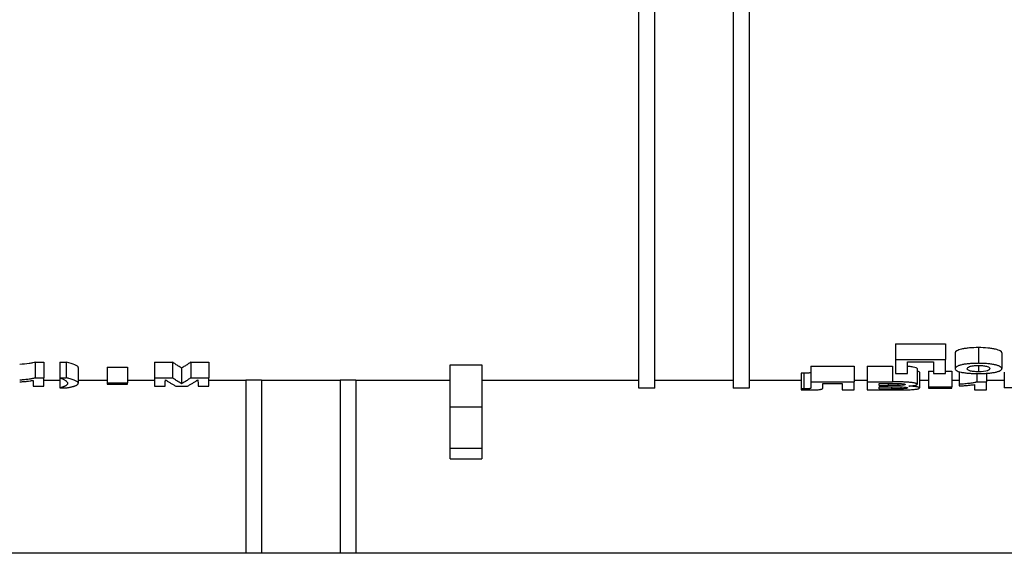
# Model space of a CAD drawing. Units: millimetres. Extents: x 40 to 2075, y -24 to 1455.
# Drawn here: x 662 to 724, y 1035 to 1069 of the extents above; entities that cross this region are included whole.
import ezdxf

# ---------------------------------------------------------------- set-up
doc = ezdxf.new("R2010")
doc.units = ezdxf.units.MM
doc.header["$LTSCALE"] = 5
doc.linetypes.add('SLD-Solid', pattern=[0])

msp = doc.modelspace()

# ---------------------------------------------------------------- linework, layer by layer
at = {"color": 7, "linetype": 'SLD-Solid', "lineweight": 25}
for p, q in [((701.202, 1045.312), (701.202, 1123.415)), ((702.202, 1045.312), (702.202, 1123.415)), ((707.202, 1123.415), (707.202, 1045.312)), ((708.202, 1123.415), (708.202, 1045.312)), ((717.509, 1048.146), (720.689, 1048.146)), ((717.509, 1048.146), (717.509, 1047.146)), ((720.689, 1048.146), (720.689, 1047.146)), ((721.304, 1047.564), (721.304, 1046.564)), ((722.789, 1047.897), (722.789, 1046.897)), ((724.279, 1047.557), (724.279, 1046.557)), ((662.809, 1046.978), (663.349, 1046.978)), ((662.809, 1046.978), (662.809, 1045.978)), ((663.349, 1046.978), (663.349, 1045.978)), ((664.381, 1046.978), (664.785, 1046.978)), ((664.381, 1046.978), (664.381, 1045.978)), ((664.785, 1046.978), (664.785, 1045.978)), ((670.394, 1046.978), (671.533, 1046.978)), ((670.394, 1046.978), (670.394, 1045.978)), ((671.533, 1046.978), (671.533, 1045.978)), ((672.711, 1046.978), (673.849, 1046.978)), ((672.711, 1046.978), (672.711, 1045.978)), ((673.849, 1046.978), (673.849, 1045.978)), ((717.509, 1047.146), (720.689, 1047.146)), ((717.509, 1047.146), (717.509, 1046.256)), ((718.279, 1046.982), (719.92, 1046.982)), ((718.279, 1046.256), (718.279, 1046.982)), ((719.92, 1046.982), (719.92, 1046.256)), ((720.689, 1046.256), (720.689, 1047.146)), ((665.548, 1046.628), (665.548, 1045.628)), ((667.388, 1046.658), (668.689, 1046.658)), ((667.388, 1046.658), (667.388, 1045.658)), ((668.689, 1046.658), (668.689, 1045.658)), ((672.122, 1046.598), (672.122, 1045.598)), ((689.202, 1046.81), (691.202, 1046.81)), ((689.202, 1044.134), (689.202, 1046.81)), ((691.202, 1046.81), (691.202, 1044.134)), ((711.509, 1046.274), (711.509, 1045.274)), ((711.691, 1046.274), (711.691, 1045.274)), ((712.122, 1046.714), (714.894, 1046.714)), ((712.122, 1046.714), (712.122, 1045.714)), ((714.894, 1046.714), (714.894, 1045.714)), ((715.715, 1046.714), (717.326, 1046.714)), ((715.715, 1046.714), (715.715, 1045.714)), ((717.326, 1046.714), (717.326, 1045.714)), ((717.509, 1046.256), (718.279, 1046.256)), ((718.894, 1046.566), (718.894, 1045.566)), ((719.048, 1046.33), (719.048, 1045.33)), ((719.612, 1046.4), (719.92, 1046.4)), ((719.612, 1046.4), (719.612, 1045.4)), ((719.92, 1046.256), (720.689, 1046.256)), ((720.689, 1046.4), (721.099, 1046.4)), ((721.099, 1046.4), (721.099, 1045.4)), ((721.561, 1046.367), (721.561, 1045.563)), ((722.687, 1046.25), (722.687, 1045.714)), ((722.793, 1046.766), (722.793, 1046.358)), ((723.304, 1046.266), (723.304, 1045.714)), ((724.433, 1046.328), (724.433, 1045.328)), ((662.676, 1045.808), (662.676, 1045.447)), ((662.809, 1045.978), (663.349, 1045.978)), ((663.349, 1045.447), (663.349, 1045.978)), ((664.381, 1045.812), (663.349, 1045.812)), ((664.381, 1045.978), (664.785, 1045.978)), ((664.381, 1045.978), (664.381, 1045.331)), ((667.388, 1045.812), (665.548, 1045.812)), ((667.388, 1045.658), (668.689, 1045.658)), ((667.388, 1045.658), (667.388, 1045.574)), ((667.388, 1045.574), (668.689, 1045.574)), ((670.394, 1045.812), (668.689, 1045.812)), ((668.689, 1045.574), (668.689, 1045.658)), ((670.394, 1045.978), (671.533, 1045.978)), ((670.394, 1045.978), (670.394, 1045.447)), ((672.711, 1045.978), (673.849, 1045.978)), ((673.849, 1045.447), (673.849, 1045.978)), ((676.202, 1045.812), (673.849, 1045.812)), ((677.202, 1045.82), (676.202, 1045.82)), ((676.202, 1045.82), (676.202, 1034.805)), ((677.202, 1045.82), (677.202, 1034.805)), ((682.202, 1045.812), (677.202, 1045.812)), ((683.202, 1045.82), (682.202, 1045.82)), ((682.202, 1045.82), (682.202, 1034.805)), ((683.202, 1045.82), (683.202, 1034.805)), ((689.202, 1045.812), (683.202, 1045.812)), ((701.202, 1045.812), (691.202, 1045.812)), ((707.202, 1045.812), (702.202, 1045.812)), ((711.509, 1045.812), (708.202, 1045.812)), ((712.122, 1045.714), (712.122, 1045.4)), ((712.122, 1045.714), (714.894, 1045.714)), ((712.894, 1045.614), (714.125, 1045.614)), ((712.894, 1045.387), (712.894, 1045.614)), ((714.125, 1045.614), (714.125, 1045.204)), ((715.715, 1045.812), (714.894, 1045.812)), ((714.894, 1045.204), (714.894, 1045.714)), ((715.715, 1045.714), (717.326, 1045.714)), ((715.715, 1045.714), (715.715, 1045.204)), ((716.484, 1045.614), (716.972, 1045.614)), ((716.484, 1045.486), (716.484, 1045.614)), ((717.657, 1045.612), (717.657, 1045.488)), ((719.612, 1045.812), (719.048, 1045.812)), ((721.561, 1045.812), (721.099, 1045.812)), ((722.687, 1045.714), (723.304, 1045.714)), ((724.433, 1045.812), (723.304, 1045.812)), ((723.304, 1045.204), (723.304, 1045.714)), ((662.676, 1045.447), (663.349, 1045.447)), ((664.381, 1045.331), (664.785, 1045.331)), ((670.394, 1045.447), (671.067, 1045.447)), ((671.747, 1045.447), (672.497, 1045.447)), ((673.176, 1045.447), (673.849, 1045.447)), ((702.202, 1045.312), (701.202, 1045.312)), ((708.202, 1045.312), (707.202, 1045.312)), ((711.509, 1045.274), (711.509, 1045.207)), ((714.125, 1045.204), (714.894, 1045.204)), ((715.715, 1045.204), (717.069, 1045.204)), ((716.484, 1045.486), (717.041, 1045.486)), ((716.484, 1045.4), (717.169, 1045.4)), ((716.484, 1045.274), (716.484, 1045.4)), ((716.484, 1045.274), (717.269, 1045.274)), ((717.852, 1045.395), (717.852, 1045.277)), ((719.612, 1045.4), (721.099, 1045.4)), ((719.612, 1045.4), (719.612, 1045.321)), ((719.612, 1045.321), (721.099, 1045.321)), ((721.099, 1045.321), (721.099, 1045.4)), ((721.561, 1045.563), (721.561, 1045.459)), ((722.535, 1045.545), (722.535, 1045.204)), ((722.535, 1045.204), (723.304, 1045.204)), ((725.099, 1045.339), (724.433, 1045.328)), ((689.202, 1044.134), (691.202, 1044.134)), ((689.202, 1041.475), (689.202, 1044.134)), ((691.202, 1044.134), (691.202, 1041.475)), ((691.202, 1041.475), (689.202, 1041.475)), ((689.202, 1040.811), (689.202, 1041.475)), ((691.202, 1041.475), (691.202, 1040.811)), ((689.202, 1040.811), (691.202, 1040.811)), ((676.202, 1034.805), (632.202, 1034.805)), ((677.202, 1034.805), (676.202, 1034.805)), ((682.202, 1034.805), (677.202, 1034.805)), ((683.202, 1034.805), (682.202, 1034.805)), ((772.202, 1034.805), (683.202, 1034.805))]:
    msp.add_line(p, q, dxfattribs=at)
at = {"color": 8, "linetype": 'SLD-Solid', "lineweight": 25}
for p, q in [((717.041, 1045.614), (717.041, 1045.486)), ((717.269, 1045.4), (717.269, 1045.274))]:
    msp.add_line(p, q, dxfattribs=at)
at = {"color": 7, "linetype": 'SLD-Solid', "lineweight": 25, "flags": 128}
for points in [[(711.691, 1046.274), (711.589, 1046.274), (711.509, 1046.274)], [(711.691, 1045.274), (711.589, 1045.274), (711.509, 1045.274)]]:
    msp.add_lwpolyline(points, dxfattribs=at)
at = {"color": 7, "linetype": 'SLD-Solid', "lineweight": 25}
for points, knots in [([(722.789, 1047.897), (722.591, 1047.896), (722.398, 1047.888), (722.119, 1047.864), (722.031, 1047.854), (721.865, 1047.83), (721.787, 1047.815), (721.583, 1047.768), (721.481, 1047.729), (721.347, 1047.648), (721.312, 1047.606), (721.304, 1047.564)], [0, 0, 0, 0, 0.25, 0.25, 0.375, 0.375, 0.5, 0.5, 0.75, 0.75, 1, 1, 1, 1]), ([(724.279, 1047.557), (724.275, 1047.599), (724.242, 1047.641), (724.141, 1047.703), (724.099, 1047.723), (723.998, 1047.761), (723.937, 1047.779), (723.8, 1047.812), (723.724, 1047.826), (723.558, 1047.851), (723.468, 1047.861), (723.19, 1047.887), (722.99, 1047.896), (722.789, 1047.897)], [0, 0, 0, 0, 0.25, 0.25, 0.375, 0.375, 0.5, 0.5, 0.625, 0.625, 0.75, 0.75, 1, 1, 1, 1]), ([(662.809, 1046.978), (662.769, 1046.959), (662.715, 1046.942), (662.581, 1046.911), (662.502, 1046.896), (662.243, 1046.859), (662.04, 1046.84), (661.824, 1046.826)], [0, 0, 0, 0, 0.25, 0.25, 0.5, 0.5, 1, 1, 1, 1]), ([(665.548, 1046.628), (665.545, 1046.685), (665.468, 1046.745), (665.201, 1046.864), (665.014, 1046.922), (664.785, 1046.978)], [0, 0, 0, 0, 0.5, 0.5, 1, 1, 1, 1]), ([(672.122, 1046.598), (672.056, 1046.637), (671.925, 1046.715), (671.729, 1046.842), (671.598, 1046.933), (671.533, 1046.978)], [0, 0, 0, 0, 0.333369, 0.666692, 1, 1, 1, 1]), ([(672.711, 1046.978), (672.645, 1046.933), (672.515, 1046.842), (672.318, 1046.715), (672.187, 1046.637), (672.122, 1046.598)], [0, 0, 0, 0, 0.333308, 0.666631, 1, 1, 1, 1]), ([(722.789, 1046.897), (722.764, 1046.896), (722.715, 1046.896), (722.616, 1046.894), (722.494, 1046.89), (722.35, 1046.883), (722.21, 1046.872), (722.075, 1046.859), (721.948, 1046.843), (721.828, 1046.823), (721.72, 1046.801), (721.624, 1046.775), (721.541, 1046.748), (721.471, 1046.72), (721.414, 1046.69), (721.369, 1046.659), (721.336, 1046.628), (721.317, 1046.601), (721.308, 1046.58), (721.306, 1046.57), (721.304, 1046.564)], [0, 0, 0, 0, 0.031333, 0.062688, 0.125347, 0.187833, 0.250054, 0.312011, 0.373814, 0.435704, 0.498072, 0.560538, 0.622685, 0.684864, 0.747293, 0.810066, 0.873179, 0.93654, 0.968133, 1, 1, 1, 1]), ([(724.279, 1046.557), (724.278, 1046.563), (724.276, 1046.573), (724.269, 1046.594), (724.252, 1046.621), (724.22, 1046.652), (724.176, 1046.684), (724.119, 1046.714), (724.05, 1046.743), (723.967, 1046.77), (723.871, 1046.796), (723.762, 1046.819), (723.642, 1046.839), (723.514, 1046.856), (723.378, 1046.87), (723.236, 1046.881), (723.099, 1046.889), (722.986, 1046.893), (722.886, 1046.896), (722.825, 1046.896), (722.789, 1046.897)], [0, 0, 0, 0, 0.031548, 0.062921, 0.125818, 0.188555, 0.251041, 0.313266, 0.375306, 0.437352, 0.499715, 0.562086, 0.624156, 0.686233, 0.748502, 0.811045, 0.87386, 0.924269, 0.954557, 1, 1, 1, 1]), ([(712.125, 1046.319), (712.124, 1046.312), (712.122, 1046.306), (712.101, 1046.293), (712.083, 1046.286), (712.012, 1046.279), (711.984, 1046.278), (711.927, 1046.276), (711.898, 1046.276), (711.811, 1046.274), (711.751, 1046.274), (711.691, 1046.274)], [0, 0, 0, 0, 0.25, 0.25, 0.5, 0.5, 0.625, 0.625, 0.75, 0.75, 1, 1, 1, 1]), ([(718.894, 1046.566), (718.878, 1046.582), (718.846, 1046.615), (718.653, 1046.659), (718.45, 1046.687), (718.308, 1046.694), (718.279, 1046.696)], [0, 0, 0, 0, 0.307029, 0.613921, 0.919938, 1, 1, 1, 1]), ([(719.048, 1046.33), (719.039, 1046.346), (719.026, 1046.369), (718.925, 1046.389), (718.894, 1046.395)], [0, 0, 0, 0, 0.694587, 1, 1, 1, 1]), ([(721.304, 1046.564), (721.306, 1046.553), (721.309, 1046.532), (721.331, 1046.489), (721.383, 1046.438), (721.498, 1046.38), (721.645, 1046.339), (721.792, 1046.312), (721.915, 1046.294), (722.047, 1046.28), (722.188, 1046.268), (722.335, 1046.258), (722.493, 1046.252), (722.646, 1046.247), (722.75, 1046.246), (722.794, 1046.246)], [0, 0, 0, 0, 0.064285, 0.126171, 0.251939, 0.375846, 0.499237, 0.561316, 0.623143, 0.685148, 0.747551, 0.810396, 0.87358, 0.945915, 1, 1, 1, 1]), ([(722.074, 1046.556), (722.075, 1046.579), (722.083, 1046.603), (722.129, 1046.65), (722.167, 1046.674), (722.289, 1046.715), (722.371, 1046.734), (722.517, 1046.753), (722.569, 1046.758), (722.68, 1046.764), (722.736, 1046.765), (722.793, 1046.766)], [0, 0, 0, 0, 0.25, 0.25, 0.5, 0.5, 0.75, 0.75, 0.875, 0.875, 1, 1, 1, 1]), ([(722.793, 1046.358), (722.737, 1046.358), (722.681, 1046.359), (722.572, 1046.364), (722.519, 1046.369), (722.374, 1046.386), (722.292, 1046.402), (722.168, 1046.441), (722.13, 1046.462), (722.082, 1046.508), (722.075, 1046.532), (722.074, 1046.556)], [0, 0, 0, 0, 0.125, 0.125, 0.25, 0.25, 0.5, 0.5, 0.75, 0.75, 1, 1, 1, 1]), ([(722.793, 1046.766), (722.849, 1046.765), (722.905, 1046.764), (723.013, 1046.758), (723.066, 1046.753), (723.21, 1046.734), (723.292, 1046.716), (723.414, 1046.675), (723.453, 1046.652), (723.501, 1046.604), (723.508, 1046.58), (723.509, 1046.557)], [0, 0, 0, 0, 0.125, 0.125, 0.25, 0.25, 0.5, 0.5, 0.75, 0.75, 1, 1, 1, 1]), ([(723.509, 1046.557), (723.508, 1046.533), (723.5, 1046.51), (723.455, 1046.464), (723.417, 1046.442), (723.237, 1046.384), (723.021, 1046.359), (722.793, 1046.358)], [0, 0, 0, 0, 0.25, 0.25, 0.5, 0.5, 1, 1, 1, 1]), ([(722.794, 1046.246), (722.808, 1046.246), (722.837, 1046.246), (722.894, 1046.247), (722.98, 1046.248), (723.1, 1046.252), (723.239, 1046.259), (723.38, 1046.268), (723.516, 1046.28), (723.643, 1046.295), (723.763, 1046.313), (723.871, 1046.333), (723.967, 1046.356), (724.05, 1046.38), (724.119, 1046.407), (724.176, 1046.435), (724.22, 1046.464), (724.252, 1046.494), (724.269, 1046.52), (724.276, 1046.541), (724.278, 1046.552), (724.279, 1046.557)], [0, 0, 0, 0, 0.018, 0.035993, 0.071948, 0.125779, 0.188386, 0.250763, 0.312928, 0.374965, 0.437041, 0.499423, 0.561802, 0.623905, 0.686036, 0.748374, 0.810991, 0.87387, 0.936919, 0.968365, 1, 1, 1, 1]), ([(662.809, 1045.978), (662.799, 1045.974), (662.778, 1045.964), (662.727, 1045.947), (662.651, 1045.926), (662.543, 1045.904), (662.42, 1045.884), (662.284, 1045.866), (662.139, 1045.85), (662.01, 1045.839), (661.905, 1045.832), (661.851, 1045.828), (661.824, 1045.826)], [0, 0, 0, 0, 0.062322, 0.125041, 0.248916, 0.372748, 0.497136, 0.622288, 0.748089, 0.87417, 0.93685, 1, 1, 1, 1]), ([(661.824, 1045.72), (661.864, 1045.722), (661.944, 1045.727), (662.1, 1045.738), (662.286, 1045.755), (662.457, 1045.776), (662.584, 1045.794), (662.645, 1045.803), (662.676, 1045.808)], [0, 0, 0, 0, 0.125257, 0.25047, 0.500912, 0.750296, 0.872002, 1, 1, 1, 1]), ([(664.381, 1045.978), (664.399, 1045.97), (664.434, 1045.955), (664.503, 1045.924), (664.585, 1045.886), (664.659, 1045.848), (664.705, 1045.822), (664.73, 1045.807), (664.764, 1045.784), (664.807, 1045.75), (664.847, 1045.706), (664.869, 1045.663), (664.873, 1045.635), (664.875, 1045.62)], [0, 0, 0, 0, 0.062446, 0.124938, 0.249942, 0.374855, 0.437273, 0.468477, 0.499694, 0.624753, 0.749812, 0.874891, 1, 1, 1, 1]), ([(664.875, 1045.62), (664.873, 1045.611), (664.87, 1045.593), (664.858, 1045.566), (664.837, 1045.536), (664.812, 1045.511), (664.787, 1045.492), (664.769, 1045.48), (664.745, 1045.465), (664.714, 1045.447), (664.678, 1045.429), (664.645, 1045.415), (664.615, 1045.403), (664.584, 1045.392), (664.543, 1045.378), (664.49, 1045.362), (664.445, 1045.349), (664.409, 1045.339), (664.39, 1045.334), (664.381, 1045.331)], [0, 0, 0, 0, 0.084475, 0.167673, 0.249682, 0.374484, 0.405662, 0.436893, 0.499442, 0.562004, 0.624541, 0.68704, 0.718304, 0.749592, 0.812174, 0.87478, 0.937398, 0.968703, 1, 1, 1, 1]), ([(665.548, 1045.628), (665.547, 1045.635), (665.545, 1045.649), (665.529, 1045.678), (665.494, 1045.715), (665.428, 1045.759), (665.339, 1045.804), (665.229, 1045.848), (665.1, 1045.892), (664.976, 1045.928), (664.87, 1045.957), (664.813, 1045.971), (664.785, 1045.978)], [0, 0, 0, 0, 0.062494, 0.125337, 0.250021, 0.374508, 0.499086, 0.623917, 0.749055, 0.874452, 0.936996, 1, 1, 1, 1]), ([(665.387, 1045.483), (665.399, 1045.489), (665.423, 1045.5), (665.454, 1045.517), (665.482, 1045.535), (665.513, 1045.559), (665.535, 1045.583), (665.544, 1045.605), (665.547, 1045.618), (665.548, 1045.624), (665.548, 1045.628)], [0, 0, 0, 0, 0.124929, 0.249908, 0.374855, 0.499744, 0.749869, 0.874917, 0.937463, 1, 1, 1, 1]), ([(671.067, 1045.447), (671.069, 1045.478), (671.073, 1045.54), (671.079, 1045.639), (671.084, 1045.742), (671.088, 1045.815), (671.09, 1045.851)], [0, 0, 0, 0, 0.257567, 0.510089, 0.757567, 1, 1, 1, 1]), ([(671.09, 1045.851), (671.143, 1045.815), (671.25, 1045.742), (671.412, 1045.639), (671.578, 1045.54), (671.69, 1045.478), (671.747, 1045.447)], [0, 0, 0, 0, 0.242407, 0.489877, 0.742407, 1, 1, 1, 1]), ([(672.122, 1045.598), (672.055, 1045.638), (671.922, 1045.717), (671.726, 1045.844), (671.597, 1045.934), (671.533, 1045.978)], [0, 0, 0, 0, 0.340548, 0.673881, 1, 1, 1, 1]), ([(672.711, 1045.978), (672.647, 1045.934), (672.517, 1045.844), (672.321, 1045.717), (672.189, 1045.638), (672.122, 1045.598)], [0, 0, 0, 0, 0.326119, 0.659452, 1, 1, 1, 1]), ([(672.497, 1045.447), (672.553, 1045.478), (672.665, 1045.54), (672.831, 1045.639), (672.994, 1045.742), (673.101, 1045.815), (673.154, 1045.851)], [0, 0, 0, 0, 0.257593, 0.510123, 0.757593, 1, 1, 1, 1]), ([(673.154, 1045.851), (673.155, 1045.815), (673.159, 1045.742), (673.165, 1045.639), (673.17, 1045.54), (673.174, 1045.478), (673.176, 1045.447)], [0, 0, 0, 0, 0.242433, 0.489911, 0.742433, 1, 1, 1, 1]), ([(716.972, 1045.614), (717.093, 1045.614), (717.214, 1045.614), (717.456, 1045.614), (717.577, 1045.614), (717.698, 1045.612)], [0, 0, 0, 0, 0.5, 0.5, 1, 1, 1, 1]), ([(718.894, 1045.566), (718.893, 1045.569), (718.89, 1045.575), (718.878, 1045.587), (718.853, 1045.603), (718.807, 1045.62), (718.746, 1045.637), (718.671, 1045.653), (718.583, 1045.668), (718.482, 1045.681), (718.37, 1045.691), (718.249, 1045.699), (718.123, 1045.705), (717.994, 1045.709), (717.862, 1045.712), (717.729, 1045.713), (717.617, 1045.713), (717.527, 1045.713), (717.46, 1045.713), (717.393, 1045.713), (717.348, 1045.714), (717.326, 1045.714)], [0, 0, 0, 0, 0.03134, 0.06281, 0.125391, 0.187823, 0.250107, 0.312248, 0.374301, 0.436413, 0.498872, 0.561078, 0.622807, 0.68475, 0.747224, 0.81025, 0.873629, 0.905347, 0.937017, 0.968587, 1, 1, 1, 1]), ([(717.698, 1045.612), (717.754, 1045.611), (717.81, 1045.609), (717.917, 1045.604), (717.966, 1045.599), (718.049, 1045.588), (718.079, 1045.581), (718.117, 1045.565), (718.123, 1045.557), (718.125, 1045.549)], [0, 0, 0, 0, 0.25, 0.25, 0.5, 0.5, 0.75, 0.75, 1, 1, 1, 1]), ([(722.687, 1045.714), (722.675, 1045.709), (722.651, 1045.7), (722.593, 1045.682), (722.506, 1045.661), (722.383, 1045.639), (722.242, 1045.619), (722.087, 1045.602), (721.92, 1045.586), (721.774, 1045.576), (721.653, 1045.568), (721.592, 1045.565), (721.561, 1045.563)], [0, 0, 0, 0, 0.062317, 0.125034, 0.248893, 0.372712, 0.497096, 0.622255, 0.748069, 0.874165, 0.93685, 1, 1, 1, 1]), ([(664.785, 1045.331), (664.817, 1045.337), (664.881, 1045.348), (664.971, 1045.365), (665.057, 1045.383), (665.137, 1045.402), (665.21, 1045.421), (665.276, 1045.441), (665.335, 1045.462), (665.37, 1045.476), (665.387, 1045.483)], [0, 0, 0, 0, 0.1249099, 0.2498831, 0.3748136, 0.4996742, 0.6247572, 0.7498361, 0.8749087, 1, 1, 1, 1]), ([(711.509, 1045.207), (711.552, 1045.207), (711.637, 1045.206), (711.765, 1045.205), (711.893, 1045.204), (711.978, 1045.204), (712.021, 1045.204)], [0, 0, 0, 0, 0.25002, 0.50004, 0.750017, 1, 1, 1, 1]), ([(712.125, 1045.319), (712.125, 1045.317), (712.124, 1045.314), (712.122, 1045.309), (712.118, 1045.304), (712.112, 1045.299), (712.104, 1045.295), (712.095, 1045.292), (712.085, 1045.289), (712.073, 1045.286), (712.06, 1045.284), (712.05, 1045.283), (712.031, 1045.281), (711.998, 1045.279), (711.942, 1045.277), (711.895, 1045.276), (711.859, 1045.275), (711.844, 1045.275), (711.817, 1045.275), (711.78, 1045.274), (711.736, 1045.274), (711.706, 1045.274), (711.691, 1045.274)], [0, 0, 0, 0, 0.0622677, 0.1248543, 0.1873957, 0.2496627, 0.3116239, 0.3425603, 0.3737423, 0.4368295, 0.4525518, 0.4682937, 0.4998507, 0.5625752, 0.6255642, 0.7498943, 0.7623664, 0.7810907, 0.8123391, 0.8749495, 0.9375806, 1, 1, 1, 1]), ([(712.021, 1045.204), (712.044, 1045.204), (712.089, 1045.204), (712.158, 1045.204), (712.226, 1045.205), (712.316, 1045.207), (712.426, 1045.209), (712.55, 1045.215), (712.638, 1045.223), (712.698, 1045.23), (712.736, 1045.236), (712.77, 1045.242), (712.798, 1045.249), (712.82, 1045.256), (712.842, 1045.265), (712.862, 1045.277), (712.878, 1045.292), (712.889, 1045.307), (712.894, 1045.323), (712.896, 1045.338), (712.896, 1045.352), (712.895, 1045.362), (712.894, 1045.373), (712.894, 1045.381), (712.894, 1045.387)], [0, 0, 0, 0, 0.031508, 0.063115, 0.094674, 0.126086, 0.188365, 0.250782, 0.313371, 0.344614, 0.375952, 0.407413, 0.438961, 0.470509, 0.501934, 0.564358, 0.626537, 0.68866, 0.750828, 0.813075, 0.875386, 0.906551, 0.937713, 1, 1, 1, 1]), ([(717.657, 1045.488), (717.606, 1045.487), (717.554, 1045.487), (717.503, 1045.487), (717.451, 1045.486), (717.4, 1045.486), (717.348, 1045.486), (717.246, 1045.486), (717.143, 1045.486), (717.041, 1045.486)], [0, 0, 0, 0, 0.0001544559, 0.0001544559, 0.0001544559, 0.0003087776, 0.0003087776, 0.0003087776, 0.0006164214, 0.0006164214, 0.0006164214, 0.0006164214]), ([(717.069, 1045.204), (717.109, 1045.204), (717.19, 1045.204), (717.311, 1045.204), (717.433, 1045.204), (717.554, 1045.205), (717.675, 1045.205), (717.796, 1045.205), (717.897, 1045.206), (717.966, 1045.206), (718.006, 1045.207), (718.026, 1045.207), (718.038, 1045.207)], [0, 0, 0, 0, 0.125008, 0.250015, 0.375023, 0.500032, 0.625028, 0.750041, 0.875031, 0.937517, 0.96251, 1, 1, 1, 1]), ([(717.169, 1045.4), (717.287, 1045.4), (717.405, 1045.4), (717.641, 1045.399), (717.759, 1045.398), (717.99, 1045.391), (718.097, 1045.384), (718.209, 1045.368), (718.236, 1045.361), (718.272, 1045.348), (718.277, 1045.341), (718.279, 1045.334)], [0, 0, 0, 0, 0.25, 0.25, 0.5, 0.5, 0.75, 0.75, 0.875, 0.875, 1, 1, 1, 1]), ([(717.852, 1045.277), (717.803, 1045.276), (717.755, 1045.276), (717.706, 1045.275), (717.657, 1045.275), (717.609, 1045.275), (717.56, 1045.275), (717.463, 1045.274), (717.366, 1045.274), (717.269, 1045.274)], [0, 0, 0, 0, 0.0001463629, 0.0001463629, 0.0001463629, 0.0002923029, 0.0002923029, 0.0002923029, 0.0005828773, 0.0005828773, 0.0005828773, 0.0005828773]), ([(718.125, 1045.549), (718.122, 1045.541), (718.115, 1045.533), (718.072, 1045.518), (718.035, 1045.511), (717.944, 1045.5), (717.89, 1045.496), (717.777, 1045.49), (717.717, 1045.489), (717.657, 1045.488)], [0, 0, 0, 0, 0.25, 0.25, 0.5, 0.5, 0.75, 0.75, 1, 1, 1, 1]), ([(718.279, 1045.334), (718.277, 1045.327), (718.271, 1045.32), (718.236, 1045.307), (718.207, 1045.301), (718.127, 1045.291), (718.077, 1045.287), (717.97, 1045.28), (717.911, 1045.279), (717.852, 1045.277)], [0, 0, 0, 0, 0.25, 0.25, 0.5, 0.5, 0.75, 0.75, 1, 1, 1, 1]), ([(718.038, 1045.207), (718.073, 1045.207), (718.142, 1045.208), (718.233, 1045.211), (718.332, 1045.214), (718.46, 1045.219), (718.62, 1045.229), (718.773, 1045.244), (718.891, 1045.262), (718.978, 1045.283), (719.022, 1045.302), (719.042, 1045.318), (719.046, 1045.326), (719.048, 1045.33)], [0, 0, 0, 0, 0.0635434, 0.125495, 0.1672005, 0.2502033, 0.373868, 0.4983453, 0.6235668, 0.7482912, 0.8736698, 0.9364116, 1, 1, 1, 1]), ([(718.352, 1045.449), (718.373, 1045.45), (718.412, 1045.453), (718.489, 1045.459), (718.561, 1045.466), (718.618, 1045.473), (718.649, 1045.477), (718.693, 1045.484), (718.753, 1045.495), (718.806, 1045.508), (718.838, 1045.52), (718.864, 1045.531), (718.886, 1045.546), (718.891, 1045.559), (718.894, 1045.566)], [0, 0, 0, 0, 0.063221, 0.124565, 0.249361, 0.311509, 0.342501, 0.373528, 0.498735, 0.624133, 0.686576, 0.749108, 0.869678, 1, 1, 1, 1]), ([(719.048, 1045.33), (719.047, 1045.333), (719.045, 1045.34), (719.033, 1045.352), (719.006, 1045.367), (718.952, 1045.386), (718.874, 1045.403), (718.769, 1045.418), (718.644, 1045.431), (718.528, 1045.439), (718.429, 1045.445), (718.378, 1045.448), (718.352, 1045.449)], [0, 0, 0, 0, 0.0634924, 0.1253436, 0.2499583, 0.3737407, 0.4977018, 0.6221345, 0.7471409, 0.8732789, 0.9360634, 1, 1, 1, 1]), ([(721.561, 1045.459), (721.607, 1045.461), (721.698, 1045.466), (721.876, 1045.477), (722.089, 1045.493), (722.284, 1045.513), (722.43, 1045.531), (722.5, 1045.54), (722.535, 1045.545)], [0, 0, 0, 0, 0.125256, 0.250469, 0.500912, 0.750295, 0.872013, 1, 1, 1, 1])]:
    msp.add_open_spline(points, degree=3, knots=knots, dxfattribs=at)
msp.add_open_spline([(712.122, 1045.4), (712.123, 1045.372), (712.124, 1045.345), (712.125, 1045.319)], degree=3, dxfattribs=at)

doc.saveas('drawing.dxf')
